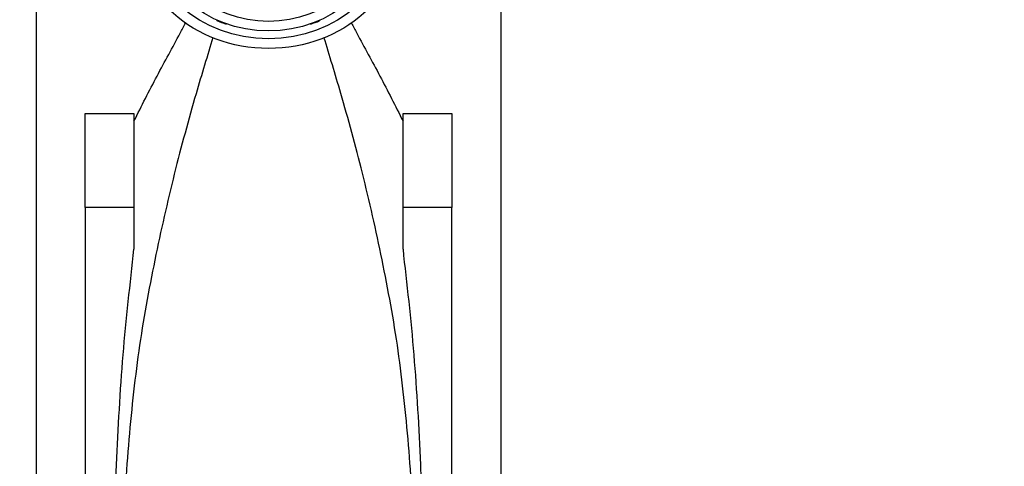
# Paper-space layout 'Layout1' of a CAD drawing. Units: millimetres. Extents: x 0 to 1145, y 0 to 2155.
# Drawn here: x 626 to 707, y 1545 to 1581 of the extents above; entities that cross this region are included whole.
import ezdxf
from ezdxf import colors
from ezdxf.entities.mleader import LeaderData, LeaderLine
from ezdxf.math import Vec2, Vec3

# ---------------------------------------------------------------- set-up
doc = ezdxf.new("R2010")
doc.units = ezdxf.units.MM
doc.layers.add('DV1_Défaut', color=7, linetype='Continuous')
doc.layers.add('Défaut', color=7, linetype='Continuous')

# ---------------------------------------------------------------- blocks, each defined once
blk = doc.blocks.new('_DOT')
at = {"color": 0}
blk.add_line((0, 0), (-1, 0), dxfattribs=at)
at = {"color": 0, "const_width": 0.333}
blk.add_lwpolyline([(-0.1665, 0, 1), (0.1665, 0, 1)], format="xyb", close=True, dxfattribs=at)
blk = doc.blocks.new('SE')
at = {"layer": 'DV1_Défaut', "color": 7, "linetype": 'Continuous'}
for p, q in [((627.37, 1587.015), (627.37, 1532.531)), ((665.37, 1587.015), (665.37, 1532.531)), ((642.151, 1581.394), (642.151, 1581.436)), ((642.151, 1581.394), (642.193, 1581.422)), ((650.497, 1581.409), (650.549, 1581.378)), ((650.549, 1581.419), (650.549, 1581.378)), ((649.825, 1581.114), (649.778, 1581.142)), ((631.37, 1573.817), (635.37, 1573.817)), ((631.37, 1566.12), (631.37, 1573.817)), ((635.37, 1573.817), (635.37, 1566.12)), ((657.37, 1573.817), (661.37, 1573.817)), ((657.37, 1566.12), (657.37, 1573.817)), ((661.37, 1573.817), (661.37, 1566.12)), ((631.37, 1566.12), (631.37, 1486.996)), ((635.37, 1566.12), (631.37, 1566.12)), ((635.37, 1566.12), (635.37, 1562.716)), ((661.37, 1566.12), (657.37, 1566.12)), ((657.37, 1562.716), (657.37, 1566.12)), ((661.37, 1486.996), (661.37, 1566.12))]:
    blk.add_line(p, q, dxfattribs=at)
for major_axis in [(-11, 0), (10.1, 0), (9.38, 0), (8.5, 0)]:
    blk.add_ellipse((646.37, 1588.825), major_axis=major_axis, ratio=0.882029, dxfattribs=at)
for major_axis, start_param, end_param in [((-10, 0), 1.135247, 1.218027), ((10, 0), 5.065158, 5.143553)]:
    blk.add_ellipse((646.37, 1589.391), major_axis=major_axis, ratio=0.882029, start_param=start_param, end_param=end_param, dxfattribs=at)
for points, knots in [([(635.37, 1573.173), (635.991, 1574.432), (636.624, 1575.66), (637.892, 1578.058), (638.529, 1579.227), (639.3, 1580.648), (639.45, 1580.923), (639.598, 1581.197)], [0, 0, 0, 0, 0.446084, 0.446084, 0.892168, 0.892168, 1, 1, 1, 1]), ([(653.147, 1581.188), (653.293, 1580.917), (653.441, 1580.645), (654.211, 1579.227), (654.848, 1578.058), (656.116, 1575.66), (656.749, 1574.432), (657.37, 1573.173)], [0, 0, 0, 0, 0.106743, 0.106743, 0.553371, 0.553371, 1, 1, 1, 1]), ([(641.831, 1580.021), (641.38, 1578.544), (640.91, 1577.01), (639.841, 1573.331), (639.239, 1571.132), (638.104, 1566.585), (637.569, 1564.239), (636.588, 1559.403), (636.119, 1556.926), (635.407, 1551.875), (635.136, 1549.294), (634.696, 1544.032), (634.528, 1541.342), (634.263, 1535.933), (634.165, 1533.207), (633.878, 1522.757), (633.826, 1514.893), (633.82, 1506.867)], [0, 0, 0, 0, 0.079813, 0.079813, 0.184315, 0.184315, 0.288817, 0.288817, 0.393319, 0.393319, 0.497821, 0.497821, 0.602323, 0.602323, 0.706824, 0.706824, 1, 1, 1, 1]), ([(658.757, 1461.654), (658.851, 1467.445), (658.865, 1473.278), (658.892, 1484.945), (658.902, 1490.806), (658.929, 1508.128), (658.953, 1519.431), (658.573, 1533.251), (658.474, 1536.006), (658.207, 1541.416), (658.04, 1544.078), (657.602, 1549.313), (657.332, 1551.886), (656.619, 1556.935), (656.149, 1559.417), (655.163, 1564.274), (654.621, 1566.649), (653.482, 1571.2), (652.887, 1573.373), (651.825, 1577.026), (651.358, 1578.549), (650.909, 1580.018)], [0, 0, 0, 0, 0.1354867, 0.1354867, 0.2709733, 0.2709733, 0.5419466, 0.5419466, 0.60969, 0.60969, 0.6774333, 0.6774333, 0.7451766, 0.7451766, 0.81292, 0.81292, 0.8806633, 0.8806633, 0.9484066, 0.9484066, 1, 1, 1, 1]), ([(633.812, 1486.996), (633.781, 1493.689), (633.731, 1500.39), (633.636, 1513.598), (633.591, 1520.072), (633.621, 1532.768), (633.694, 1538.99), (634.074, 1548.127), (634.248, 1551.139), (634.609, 1555.549), (634.747, 1557.003), (635.058, 1559.881), (635.237, 1561.305), (635.37, 1562.716)], [0, 0, 0, 0, 0.25, 0.25, 0.5, 0.5, 0.75, 0.75, 0.875, 0.875, 0.9375, 0.9375, 1, 1, 1, 1]), ([(657.37, 1562.716), (657.502, 1561.305), (657.682, 1559.881), (657.993, 1557.002), (658.131, 1555.546), (658.492, 1551.131), (658.666, 1548.129), (659.044, 1539.033), (659.118, 1532.822), (659.149, 1520.109), (659.103, 1513.585), (659.008, 1500.342), (658.958, 1493.686), (658.928, 1486.996)], [0, 0, 0, 0, 0.0625, 0.0625, 0.125, 0.125, 0.25, 0.25, 0.5, 0.5, 0.75, 0.75, 1, 1, 1, 1])]:
    blk.add_open_spline(points, degree=3, knots=knots, dxfattribs=at)

psp = doc.layouts.get("Layout1")

# ---------------------------------------------------------------- block references
at = {"layer": 'Défaut'}
psp.add_blockref('SE', (0, 0), dxfattribs=at)

# ---------------------------------------------------------------- leaders
at = {"layer": 'Défaut', "color": 7, "linetype": 'Continuous'}
ml = psp.add_multileader_mtext('Standard', dxfattribs=at)
ml.set_content('{\\pxsm0.9;\\fSolid Edge ISO|b1||i0||c0|p34;\\W1.;26/07/2016\\P}', color=256)
ml.set_leader_properties()
ml.set_arrow_properties(name='DOT')
ml.build(insert=Vec2(0, 0))
ml.multileader.update_dxf_attribs({"leader_type": 0, "dogleg_length": 0, "arrow_head_size": 12})
ctx = ml.context
ctx.base_point, ctx.char_height, ctx.arrow_head_size, ctx.landing_gap_size = Vec3(1019.571, 2147.733), 12, 12, 4.2
notes = []
notes.append((ctx, [(0, (0, 0, 0), (0, 0), (1, 0), 1, [])]))
ctx.mtext.insert = Vec3(1023.771, 2153.853)
for ctx, leaders in notes:
    for number, flags, end, landing, length, lines in leaders:
        leader = LeaderData()
        leader.index, (leader.has_last_leader_line, leader.has_dogleg_vector, leader.attachment_direction) = number, flags
        leader.last_leader_point, leader.dogleg_vector, leader.dogleg_length = Vec3(end), Vec3(landing), length
        for number, points, colour, breaks in lines:
            line = LeaderLine()
            line.index, line.vertices, line.color, line.breaks = number, Vec3.list(points), colors.encode_raw_color(colour), breaks
            leader.lines.append(line)
        ctx.leaders.append(leader)

doc.saveas('drawing.dxf')
